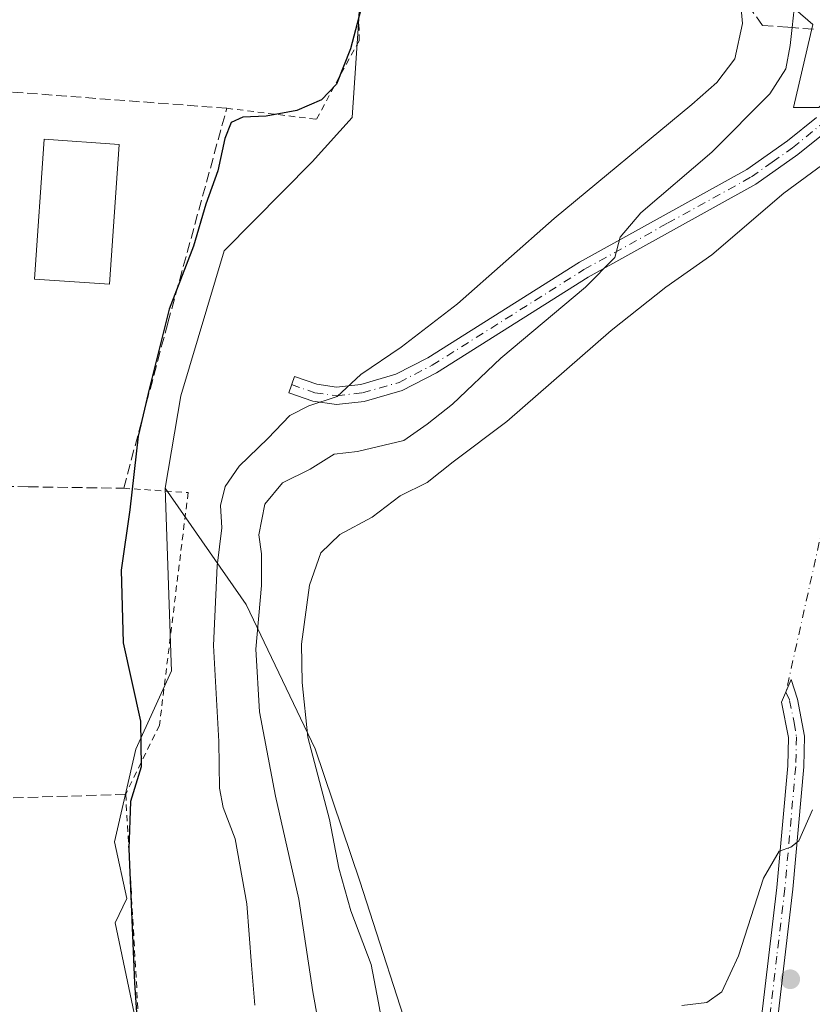
# Model space of a CAD drawing. Units: metres. Extents: x 638426 to 641892, y 4715933 to 4718316.
# Drawn here: x 641133 to 641259, y 4716129 to 4716284 of the extents above; entities that cross this region are included whole.
import ezdxf

# ---------------------------------------------------------------- set-up
doc = ezdxf.new("R2010")
doc.units = ezdxf.units.M
doc.header["$MEASUREMENT"] = 0
for name, pattern in [('DGN Style 2', [1.6480167562047852, 0.988810053722871, -0.6592067024819142]), ('DGN Style 3', [2.307223458686699, 1.648016756204785, -0.6592067024819142]), ('DGN Style 4', [2.6384748266838614, 1.318413404963828, -0.6592067024819142, 0.001648016756204785, -0.6592067024819142])]:
    doc.linetypes.add(name, pattern=pattern)
for name, color, linetype, lineweight in [('Alambrada', 7, 'DGN Style 2', 0), ('Arbolado forestal CxS', 92, 'Continuous', 0), ('Camino Cxs', 7, 'Continuous', 0), ('Camino eje', 30, 'DGN Style 4', 13), ('Camino eje virtual', 6, 'DGN Style 4', 0), ('Cultivos herbáceos CxS', 92, 'Continuous', 0), ('Cultivos leñosos CxS', 92, 'Continuous', 0), ('Curva de nivel maestra', 30, 'Continuous', 30), ('Curva de nivel normal', 30, 'Continuous', 0), ('Edificación ligera Cxs', 1, 'Continuous', 0), ('Huerta CxS', 92, 'Continuous', 0), ('Muro lineal', 1, 'DGN Style 3', 13), ('Punto de cota en terreno', 7, 'Continuous', 0), ('Talud superficial', 30, 'DGN Style 3', 0), ('Valla', 7, 'DGN Style 2', 0)]:
    doc.layers.add(name, color=color, linetype=linetype, lineweight=lineweight)

# ---------------------------------------------------------------- blocks, each defined once
blk = doc.blocks.new('*U16')
at = {"layer": 'Huerta CxS', "color": 92, "linetype": 'Continuous', "lineweight": 0}
blk.add_polyline3d([(641187.2163000006, 4716285.9243, 399.8513999999996), (641186.0289000003, 4716268.763499999, 401.7684000000008), (641179.7137000002, 4716261.7415, 401.9946999999956), (641165.8154999996, 4716247.6917, 401.3080000000046), (641158.9420999996, 4716224.7827, 401.4277000000002), (641156.4729000004, 4716210.1557, 401.1088000000018), (641157.4084999999, 4716182.6215, 400.9456999999966), (641157.4534999998, 4716181.296900001, 400.9100999999937), (641151.8240999999, 4716168.9079, 399.9842000000062), (641148.4458999997, 4716154.266899999, 399.5434999999998), (641150.4367000004, 4716145.3169, 399.7516000000033), (641148.5499, 4716141.495100001, 399.4946999999956), (641153.0982999997, 4716119.9147, 399.966499999995)], dxfattribs=at)
blk = doc.blocks.new('5PATER')
at = {"layer": 'Cultivos leñosos CxS', "linetype": 'Continuous', "lineweight": 0}
h = blk.add_hatch(color=51, dxfattribs=at)
edge = h.paths.add_edge_path()
edge.add_ellipse((0, 0), major_axis=(-0.1095731443231308, -0.1110710700762829), ratio=0.9994222409660322, start_angle=0, end_angle=360)

msp = doc.modelspace()

# ---------------------------------------------------------------- linework, layer by layer
at = {"layer": 'Alambrada', "color": 7, "linetype": 'DGN Style 2', "lineweight": 0}
msp.add_polyline3d([(641149.9200999998, 4716210.1601, 403.2079999999987), (641160.1001000004, 4716209.4901, 405.3500000000058), (641155.5701000001, 4716172.720100001, 404.5810999999958), (641150.2301000003, 4716161.800100001, 404.6205000000046), (641153.0100999996, 4716112.9901, 401.7418999999936), (641164.6201, 4716113.960100001, 403.5276000000013), (641164.8000999996, 4716100.350099999, 404.0714000000008), (641161.6001000004, 4716088.470100001, 405.8040000000037), (641151.7801000001, 4716088.4301, 403.9530999999988)], dxfattribs=at)
at = {"layer": 'Arbolado forestal CxS', "color": 92, "linetype": 'Continuous', "lineweight": 0}
for points in [[(641190.8416999998, 4716421.8057, 401.097299999994), (641191.7823999999, 4716419.874100001, 401.2244999999967), (641192.6904999996, 4716418.009500001, 401.3353999999963), (641205.1983000003, 4716392.3247, 401.1444000000047), (641222.5765000005, 4716343.9465, 401.3660999999993), (641234.6667, 4716302.372099999, 403.0727999999945), (641247.5116999998, 4716293.3007, 405.6150999999954), (641258.8466999996, 4716283.474099999, 410.4830999999977), (641255.8233000003, 4716270.335100001, 411.8285999999935), (641259.8047000002, 4716270.335300001, 413.4106999999931), (641267.2742999997, 4716277.297900001, 414.5651000000071)], [(641259.8047000002, 4716270.335300001, 413.4106999999931), (641255.8233000003, 4716270.335100001, 411.8285999999935), (641258.8466999996, 4716283.474099999, 410.4830999999977), (641247.5116999998, 4716293.3007, 405.6150999999954)], [(641156.4729000004, 4716210.1557, 401.1088000000018), (641157.4084999999, 4716182.6215, 400.9456999999966), (641157.4534999998, 4716181.296900001, 400.9100999999937), (641151.8240999999, 4716168.9079, 399.9842000000062), (641148.4458999997, 4716154.266899999, 399.5434999999998), (641150.4367000004, 4716145.3169, 399.7516000000033), (641148.5499, 4716141.495100001, 399.4946999999956), (641153.0982999997, 4716119.9147, 399.966499999995), (641151.2851, 4716100.845100001, 399.5243999999948), (641148.2207000004, 4716077.9553, 400.5969000000041), (641143.2525000004, 4716055.056500001, 401.505799999999)], [(641153.0982999997, 4716119.9147, 399.966499999995), (641148.5499, 4716141.495100001, 399.4946999999956), (641150.4367000004, 4716145.3169, 399.7516000000033), (641148.4458999997, 4716154.266899999, 399.5434999999998), (641151.8240999999, 4716168.9079, 399.9842000000062), (641157.4534999998, 4716181.296900001, 400.9100999999937), (641157.4084999999, 4716182.6215, 400.9456999999966), (641156.4729000004, 4716210.1557, 401.1088000000018), (641169.2577000001, 4716191.796900001, 407.6051000000007), (641180.1601, 4716168.978499999, 414.5829999999987), (641187.2439000001, 4716148.047900001, 416.1910000000062), (641196.2654999997, 4716120.137900001, 416.7173000000039)], [(641156.4729000004, 4716210.1557, 401.1088000000018), (641169.2577000001, 4716191.796900001, 407.6051000000007), (641180.1601, 4716168.978499999, 414.5829999999987), (641187.2439000001, 4716148.047900001, 416.1910000000062), (641196.2654999997, 4716120.137900001, 416.7173000000039), (641208.1133000003, 4716118.2279, 423.0013999999938), (641212.6168999998, 4716091.199100001, 423.6416000000027), (641202.4833000004, 4716048.403100001, 423.7608000000037), (641179.9666999998, 4716016.8695, 422.482999999993), (641195.6432999996, 4715991.327500001, 421.8989000000002), (641196.5176999997, 4715988.160900001, 421.4922999999981)]]:
    msp.add_polyline3d(points, dxfattribs=at)
at = {"layer": 'Camino Cxs', "color": 7, "linetype": 'Continuous', "lineweight": 0}
for points in [[(641261.2701000003, 4716266.770099999, 414.9505999999965), (641256.4700999996, 4716262.9101, 415.5268000000069), (641249.8701, 4716258.2301, 414.5997999999963), (641223.3601000002, 4716243.550100001, 410.2862000000023), (641199.3400999998, 4716228.420100001, 407.4714999999997), (641193.9600999998, 4716225.630100001, 406.9655000000057), (641187.9200999998, 4716223.9001, 406.5426000000007), (641183.5301000001, 4716223.420100001, 406.9394000000029), (641179.8300999999, 4716223.9301, 406.584600000002), (641176.0000999998, 4716225.2601, 405.4722000000039), (641176.8901000004, 4716227.8301, 404.570000000007), (641180.4700999996, 4716226.590100001, 405.3365000000049), (641183.5701000001, 4716226.1601, 405.7666999999929), (641187.3901000004, 4716226.5801, 405.8874000000069), (641192.9501, 4716228.170100001, 406.1410999999935), (641197.9901000002, 4716230.780099999, 406.6683000000049), (641221.9801000003, 4716245.890100001, 409.380799999999), (641248.4200999998, 4716260.540100001, 413.561600000001), (641254.8300999999, 4716265.0801, 414.9170000000013), (641259.4401000004, 4716268.790100001, 414.8625000000029)], [(641261.2701000003, 4716266.770099999, 414.9505999999965), (641256.4700999996, 4716262.9101, 415.5268000000069), (641249.8701, 4716258.2301, 414.5997999999963), (641223.3601000002, 4716243.550100001, 410.2862000000023), (641199.3400999998, 4716228.420100001, 407.4714999999997), (641193.9600999998, 4716225.630100001, 406.9655000000057), (641187.9200999998, 4716223.9001, 406.5426000000007), (641183.5301000001, 4716223.420100001, 406.9394000000029), (641179.8300999999, 4716223.9301, 406.584600000002), (641176.0000999998, 4716225.2601, 405.4722000000039), (641176.8901000004, 4716227.8301, 404.570000000007), (641180.4700999996, 4716226.590100001, 405.3365000000049), (641183.5701000001, 4716226.1601, 405.7666999999929), (641187.3901000004, 4716226.5801, 405.8874000000069), (641192.9501, 4716228.170100001, 406.1410999999935), (641197.9901000002, 4716230.780099999, 406.6683000000049), (641221.9801000003, 4716245.890100001, 409.380799999999), (641248.4200999998, 4716260.540100001, 413.561600000001), (641254.8300999999, 4716265.0801, 414.9170000000013), (641259.4401000004, 4716268.790100001, 414.8625000000029)], [(641247.0601000005, 4716105.100099999, 425.2890000000043), (641245.8901000004, 4716102.710100001, 425.1169999999984), (641243.6601, 4716103.960100001, 425.1330000000017), (641244.6901000004, 4716106.0601, 425.3447000000015), (641248.1401000004, 4716116.780099999, 425.4052999999985), (641249.4700999996, 4716121.100099999, 426.4364999999962), (641250.6501000002, 4716125.670100001, 426.5525999999954), (641253.1700999998, 4716147.050100001, 421.1630000000005), (641254.8800999997, 4716166.270099999, 418.4324000000051), (641255.0000999998, 4716170.7601, 417.9441999999981), (641253.9200999998, 4716176.3301, 417.5083000000013), (641255.4501, 4716179.940099999, 417.6934000000037), (641256.4200999998, 4716176.8101, 417.8687999999966), (641257.5500999996, 4716170.970100001, 418.3119000000006), (641257.4200999998, 4716166.120100001, 418.7768000000069), (641255.7001, 4716146.790100001, 422.0675000000047), (641253.1601, 4716125.200099999, 425.9973999999929), (641251.9200999998, 4716120.4101, 426.1261999999988), (641250.5701000001, 4716116.020099999, 425.4182000000001), (641247.0601000005, 4716105.100099999, 425.2890000000043)]]:
    msp.add_polyline3d(points, dxfattribs=at)
msp.add_polyline3d([(641247.0601000005, 4716105.100099999, 425.2890000000043), (641245.8901000004, 4716102.710100001, 425.1169999999984), (641243.6601, 4716103.960100001, 425.1330000000017), (641244.6901000004, 4716106.0601, 425.3447000000015), (641248.1401000004, 4716116.780099999, 425.4052999999985), (641249.4700999996, 4716121.100099999, 426.4364999999962), (641250.6501000002, 4716125.670100001, 426.5525999999954), (641253.1700999998, 4716147.050100001, 421.1630000000005), (641254.8800999997, 4716166.270099999, 418.4324000000051), (641255.0000999998, 4716170.7601, 417.9441999999981), (641253.9200999998, 4716176.3301, 417.5083000000013), (641255.4501, 4716179.940099999, 417.6934000000037), (641256.4200999998, 4716176.8101, 417.8687999999966), (641257.5500999996, 4716170.970100001, 418.3119000000006), (641257.4200999998, 4716166.120100001, 418.7768000000069), (641255.7001, 4716146.790100001, 422.0675000000047), (641253.1601, 4716125.200099999, 425.9973999999929), (641251.9200999998, 4716120.4101, 426.1261999999988), (641250.5701000001, 4716116.020099999, 425.4182000000001)], close=True, dxfattribs=at)
at = {"layer": 'Camino eje', "color": 30, "linetype": 'DGN Style 4', "lineweight": 13}
for points in [[(641176.4451000001, 4716226.545100001, 404.9916999999987), (641180.1501000002, 4716225.2601, 405.959600000002), (641183.5500999996, 4716224.790100001, 406.3515999999945), (641187.6551000001, 4716225.2401, 406.2127000000037), (641193.4550999999, 4716226.9001, 406.5071999999927), (641198.6651, 4716229.600099999, 407.0476000000053), (641222.6700999998, 4716244.720100001, 409.8270000000048), (641235.8901000004, 4716252.045100001, 411.6304999999993), (641249.1451000003, 4716259.3851, 414.0519000000059), (641252.4451000001, 4716261.725099999, 414.7620000000024), (641255.6501000002, 4716263.995100001, 415.1986999999936), (641260.3551000003, 4716267.780099999, 414.8267999999953), (641262.5251000002, 4716269.985099999, 414.627999999997), (641267.3800999997, 4716274.370300001, 415.0663999999961), (641270.4625000004, 4716275.238299999, 415.2571000000025), (641276.5603, 4716276.4279, 415.5246000000043)], [(641254.5950999996, 4716177.922900001, 417.5644000000029), (641255.1876999997, 4716176.627699999, 417.6888999999938), (641255.8898999998, 4716173.1171, 417.9140000000043), (641256.2751000002, 4716170.8651, 418.1153000000049), (641256.1501000002, 4716166.1951, 418.6049999999959), (641254.4351000005, 4716146.920100001, 421.6119000000036), (641253.1750999996, 4716136.2301, 423.0485999999946), (641251.9051000001, 4716125.4351, 426.0650000000023), (641250.6951000001, 4716120.755100001, 426.2724000000017), (641249.3551000003, 4716116.4001, 425.4140000000043), (641247.6300999997, 4716111.040100001, 425.3868999999977), (641245.8750999998, 4716105.5801, 425.3074999999953), (641244.7751000002, 4716103.335100001, 425.1135999999969)]]:
    msp.add_polyline3d(points, dxfattribs=at)
at = {"layer": 'Camino eje virtual', "color": 6, "linetype": 'DGN Style 4', "lineweight": 0, "extrusion": (0.004397875888996783, 0.01972268699713697, 0.9997958163071488), "elevation": 96253.3382588218, "flags": 128}
msp.add_lwpolyline([(400547.9935895891, -4741813.550058823), (400547.9935895891, -4741712.605193576)], dxfattribs=at)
at = {"layer": 'Cultivos herbáceos CxS', "color": 92, "linetype": 'Continuous', "lineweight": 0}
for points in [[(641190.8416999998, 4716421.8057, 401.097299999994), (641177.2395000001, 4716412.7347, 400.1088000000018), (641179.7928999999, 4716377.379899999, 400.354800000001), (641181.8724999997, 4716341.175100001, 399.7709000000032), (641186.4499000004, 4716313.2423, 399.9731999999931), (641187.2163000006, 4716285.9243, 399.8513999999996), (641186.0289000003, 4716268.763499999, 401.7684000000008), (641179.7137000002, 4716261.7415, 401.9946999999956), (641165.8154999996, 4716247.6917, 401.3080000000046), (641158.9420999996, 4716224.7827, 401.4277000000002), (641156.4729000004, 4716210.1557, 401.1088000000018)], [(641190.8416999998, 4716421.8057, 401.097299999994), (641191.7823999999, 4716419.874100001, 401.2244999999967), (641192.6904999996, 4716418.009500001, 401.3353999999963), (641205.1983000003, 4716392.3247, 401.1444000000047), (641222.5765000005, 4716343.9465, 401.3660999999993), (641234.6667, 4716302.372099999, 403.0727999999945), (641247.5116999998, 4716293.3007, 405.6150999999954), (641258.8466999996, 4716283.474099999, 410.4830999999977), (641255.8233000003, 4716270.335100001, 411.8285999999935), (641259.8047000002, 4716270.335300001, 413.4106999999931), (641267.2742999997, 4716277.297900001, 414.5651000000071)], [(641247.5116999998, 4716293.3007, 405.6150999999954), (641258.8466999996, 4716283.474099999, 410.4830999999977), (641255.8233000003, 4716270.335100001, 411.8285999999935), (641259.8047000002, 4716270.335300001, 413.4106999999931)], [(641277.3192999996, 4715989.7939, 424.4698000000063), (641196.5176999997, 4715988.160800001, 421.4922999999981), (641195.6432999996, 4715991.327500001, 421.8989000000002), (641179.9666999998, 4716016.8695, 422.482999999993), (641202.4833000004, 4716048.403100001, 423.7608000000037), (641212.6168999998, 4716091.199100001, 423.6416000000027), (641208.1133000003, 4716118.2279, 423.0013999999938), (641196.2654999997, 4716120.137900001, 416.7173000000039), (641187.2439000001, 4716148.047900001, 416.1910000000062), (641180.1601, 4716168.978499999, 414.5829999999987), (641169.2577000001, 4716191.796900001, 407.6051000000007), (641156.4729000004, 4716210.1557, 401.1088000000018), (641158.9420999996, 4716224.7827, 401.4277000000002), (641165.8154999996, 4716247.6917, 401.3080000000046), (641179.7137000002, 4716261.7415, 401.9946999999956), (641186.0289000003, 4716268.763499999, 401.7684000000008), (641187.2163000006, 4716285.9243, 399.8513999999996)], [(641156.4729000004, 4716210.1557, 401.1088000000018), (641169.2577000001, 4716191.796900001, 407.6051000000007), (641180.1601, 4716168.978499999, 414.5829999999987), (641187.2439000001, 4716148.047900001, 416.1910000000062), (641196.2654999997, 4716120.137900001, 416.7173000000039), (641208.1133000003, 4716118.2279, 423.0013999999938), (641212.6168999998, 4716091.199100001, 423.6416000000027), (641202.4833000004, 4716048.403100001, 423.7608000000037), (641179.9666999998, 4716016.8695, 422.482999999993), (641195.6432999996, 4715991.327500001, 421.8989000000002), (641196.5176999997, 4715988.160900001, 421.4922999999981)]]:
    msp.add_polyline3d(points, dxfattribs=at)
at = {"layer": 'Curva de nivel maestra', "color": 30, "linetype": 'Continuous', "lineweight": 30, "elevation": 400, "flags": 128}
msp.add_lwpolyline([(641188.4699999997, 4716289.9101), (641185.7699999996, 4716279.610099999), (641183.5499999998, 4716274.0101), (641181.2100000001, 4716271.5701), (641177.3099999997, 4716269.860099999), (641172.4199999999, 4716268.950099999), (641168.7300000006, 4716268.800100001), (641166.9000000004, 4716267.950099999), (641165.9199999999, 4716265.470100001), (641164.7999999998, 4716260.3301), (641162.8899999997, 4716255.0601), (641160.9400000004, 4716248.440099999), (641157.0800000001, 4716238.460100001), (641153.9900000002, 4716226.020099999), (641152.2000000002, 4716218.380100001), (641150.8899999997, 4716206.7301), (641149.5199999996, 4716197.200099999), (641149.8399999999, 4716185.7301), (641152.5899999999, 4716173.350099999), (641152.7000000002, 4716166.110099999), (641150.9900000002, 4716160.640100001), (641150.7100000001, 4716153.1501), (641151.6200000001, 4716131.9801), (641152.7800000003, 4716114.8101)], dxfattribs=at)
at = {"layer": 'Curva de nivel normal', "color": 30, "linetype": 'Continuous', "lineweight": 0, "flags": 128}
for points, elevation in [([(641247.4600000001, 4716286.5101), (641247.7599999999, 4716283.640100001), (641246.5300000003, 4716278.050100001), (641243.6699999999, 4716274.270099999), (641239.7400000002, 4716270.840100001), (641217.9900000002, 4716252.780099999), (641202.6900000004, 4716239.300100001), (641193.7699999996, 4716232.460100001), (641187.3899999997, 4716228.140100001), (641183.6399999997, 4716224.6501), (641179.1600000003, 4716223.190099999), (641176.1799999997, 4716221.6501), (641172.7000000002, 4716218.0101), (641168.1699999999, 4716213.6801), (641165.9500000002, 4716210.440099999), (641165.2000000002, 4716207.440099999), (641165.4299999997, 4716203.890100001), (641164.6799999997, 4716197.890100001), (641164.1299999999, 4716185.3301), (641164.9400000004, 4716170.140100001), (641165.04, 4716162.780099999), (641165.6399999997, 4716159.6801), (641167.5199999996, 4716154.7601), (641169.3899999997, 4716144.470100001), (641170.0999999996, 4716134.8101), (641170.6500000004, 4716128.470100001)], 405), ([(641255.9000000004, 4716285.940099999), (641255.5878, 4716282.9713), (641255.29, 4716280.140100001), (641254.5700000003, 4716276.4301), (641252.0599999997, 4716272.5101), (641242.8700000001, 4716263.280099999), (641231.6600000003, 4716253.6801), (641228.4000000004, 4716249.860099999), (641227.5300000003, 4716246.6501), (641222.9199999999, 4716241.950099999), (641209.54, 4716230.700099999), (641201.8700000001, 4716223.4801), (641197.8700000001, 4716220.290100001), (641194.2100000001, 4716217.690099999), (641186.8700000001, 4716215.9801), (641183.2100000001, 4716215.5601), (641179.4000000004, 4716213.1601), (641175.04, 4716211.030099999), (641172.2100000001, 4716207.670100001), (641171.2999999998, 4716202.8101), (641171.7100000001, 4716199.8101), (641171.7100000001, 4716194.8101), (641170.7999999998, 4716184.7301), (641171.3700000001, 4716174.8301), (641173.8899999997, 4716161.4901), (641177.5899999999, 4716145.190099999), (641179.7999999998, 4716130.5701), (641181.9800000006, 4716118.610099999)], 410), ([(641261.25, 4716261.920100001), (641254.2800000003, 4716256.800100001), (641242.9100000003, 4716247.0801), (641235.6299999999, 4716241.940099999), (641226.9600000001, 4716235.0801), (641210.4600000001, 4716220.7401), (641202.0199999996, 4716214.340100001), (641197.8899999997, 4716211.0701), (641193.6299999999, 4716208.950099999), (641189.2100000001, 4716205.620100001), (641184.0899999999, 4716202.880100001), (641181.0599999997, 4716199.940099999), (641179.3099999997, 4716194.8201), (641178, 4716185.520099999), (641178.1200000001, 4716179.4801), (641179.0199999996, 4716170.8101), (641182.4500000002, 4716157.8101), (641183.9299999997, 4716150.120100001), (641185.8200000003, 4716143.370100001), (641189.0099999999, 4716134.870100001), (641190.2000000002, 4716128.840100001), (641191.0199999996, 4716124.2301)], 415), ([(641258.79, 4716159.3101), (641256.6399999997, 4716154.460100001), (641255.3700000001, 4716153.420100001), (641253.54, 4716152.800100001), (641251.0499999998, 4716148.5101), (641247.0800000001, 4716136.270099999), (641244.4600000001, 4716130.5601), (641242.0899999999, 4716128.860099999), (641238.1600000003, 4716128.4301)], 420)]:
    msp.add_lwpolyline(points, dxfattribs=dict(at, elevation=elevation))
at = {"layer": 'Edificación ligera Cxs', "color": 1, "linetype": 'Continuous', "lineweight": 0}
msp.add_polyline3d([(641149.1901000004, 4716264.5001, 400.9563999999955), (641147.6700999998, 4716242.420100001, 400.3074999999953), (641135.8000999996, 4716243.220100001, 399.7416999999987), (641137.3201000001, 4716265.3201, 399.7455999999947), (641149.1901000004, 4716264.5001, 400.9563999999955)], dxfattribs=at)
msp.add_3dface([(641149.1901000004, 4716264.5001, 400.9563999999955), (641147.6700999998, 4716242.420100001, 400.9563999999955), (641135.8000999996, 4716243.220100001, 400.9563999999955), (641137.3201000001, 4716265.3201, 400.9563999999955)], dxfattribs=at)
at = {"layer": 'Huerta CxS', "color": 92, "linetype": 'Continuous', "lineweight": 0}
for points in [[(641190.8416999998, 4716421.8057, 401.097299999994), (641177.2395000001, 4716412.7347, 400.1088000000018), (641179.7928999999, 4716377.379899999, 400.354800000001), (641181.8724999997, 4716341.175100001, 399.7709000000032), (641186.4499000004, 4716313.2423, 399.9731999999931), (641187.2163000006, 4716285.9243, 399.8513999999996), (641186.0289000003, 4716268.763499999, 401.7684000000008), (641179.7137000002, 4716261.7415, 401.9946999999956), (641165.8154999996, 4716247.6917, 401.3080000000046), (641158.9420999996, 4716224.7827, 401.4277000000002), (641156.4729000004, 4716210.1557, 401.1088000000018)], [(641156.4729000004, 4716210.1557, 401.1088000000018), (641157.4084999999, 4716182.6215, 400.9456999999966), (641157.4534999998, 4716181.296900001, 400.9100999999937), (641151.8240999999, 4716168.9079, 399.9842000000062), (641148.4458999997, 4716154.266899999, 399.5434999999998), (641150.4367000004, 4716145.3169, 399.7516000000033), (641148.5499, 4716141.495100001, 399.4946999999956), (641153.0982999997, 4716119.9147, 399.966499999995), (641151.2851, 4716100.845100001, 399.5243999999948), (641148.2207000004, 4716077.9553, 400.5969000000041), (641143.2525000004, 4716055.056500001, 401.505799999999)]]:
    msp.add_polyline3d(points, dxfattribs=at)
at = {"layer": 'Muro lineal', "color": 1, "linetype": 'DGN Style 3', "lineweight": 13, "extrusion": (-0.03272330860635578, 0.9994644330559688, 0.0001792483318303877), "elevation": 4692655.493700016, "flags": 128}
msp.add_lwpolyline([(-795135.2820266135, -436.5301764219606), (-795060.6018280238, -440.258475247124), (-795053.3581790518, -441.1038764954451), (-795020.9708281262, -440.1063764794226)], dxfattribs=at)
at = {"layer": 'Muro lineal', "color": 1, "linetype": 'DGN Style 3', "lineweight": 13}
msp.add_polyline3d([(641043.3901000004, 4716213.1601, 401.2241000000067), (641093.9801000003, 4716211.0101, 399.7142000000022), (641134.8201000001, 4716210.390100001, 399.9187999999995), (641149.9200999998, 4716210.1601, 403.2079999999987), (641156.8901000004, 4716236.300100001, 404.122000000003), (641166.2100999998, 4716270.220100001, 403.3108000000066), (641093.7801000001, 4716275.710100001, 400.6701999999932), (641063.6001000004, 4716277.1601, 400.8423999999941)], dxfattribs=at)
at = {"layer": 'Talud superficial', "color": 30, "linetype": 'DGN Style 3', "lineweight": 0}
for points in [[(641258.9400000004, 4716282.7301, 415.6738000000041), (641255.5878, 4716282.9713, 413.9645000000019), (641254.9100000003, 4716283.020099999, 413.5359999999928), (641250.8799999999, 4716283.3201, 411.4652999999962), (641248.3099999997, 4716286.970100001, 410.4064000000071)], [(641258.9400000004, 4716282.7301, 410.491599999994), (641255.5878, 4716282.9713, 408.6263000000035), (641254.9100000003, 4716283.020099999, 408.2538999999961), (641250.8799999999, 4716283.3201, 406.4150999999983), (641248.3099999997, 4716286.970100001, 405.5087000000058)]]:
    msp.add_polyline3d(points, dxfattribs=at)
at = {"layer": 'Valla', "color": 7, "linetype": 'DGN Style 2', "lineweight": 0}
msp.add_polyline3d([(641166.2100999998, 4716270.220100001, 403.3108000000066), (641180.3701, 4716268.4801, 404.3603000000003), (641187.1401000004, 4716280.890100001, 403.7473000000027), (641186.9200999998, 4716299.100099999, 402.9087), (641185.8701, 4716320.4101, 402.1091000000015), (641183.6901000004, 4716320.3101, 402.0743999999977)], dxfattribs=at)

# ---------------------------------------------------------------- block references
at = {"layer": 'Huerta CxS', "color": 92, "linetype": 'Continuous', "lineweight": 0}
msp.add_blockref('*U16', (0, 0), dxfattribs=at)
at = {"layer": 'Punto de cota en terreno', "color": 7, "linetype": 'Continuous', "lineweight": 0, "xscale": 10, "yscale": 10, "zscale": 10}
msp.add_blockref('5PATER', (641255.2800000003, 4716132.560000001, 422.9700000000012), dxfattribs=at)

doc.saveas('drawing.dxf')
